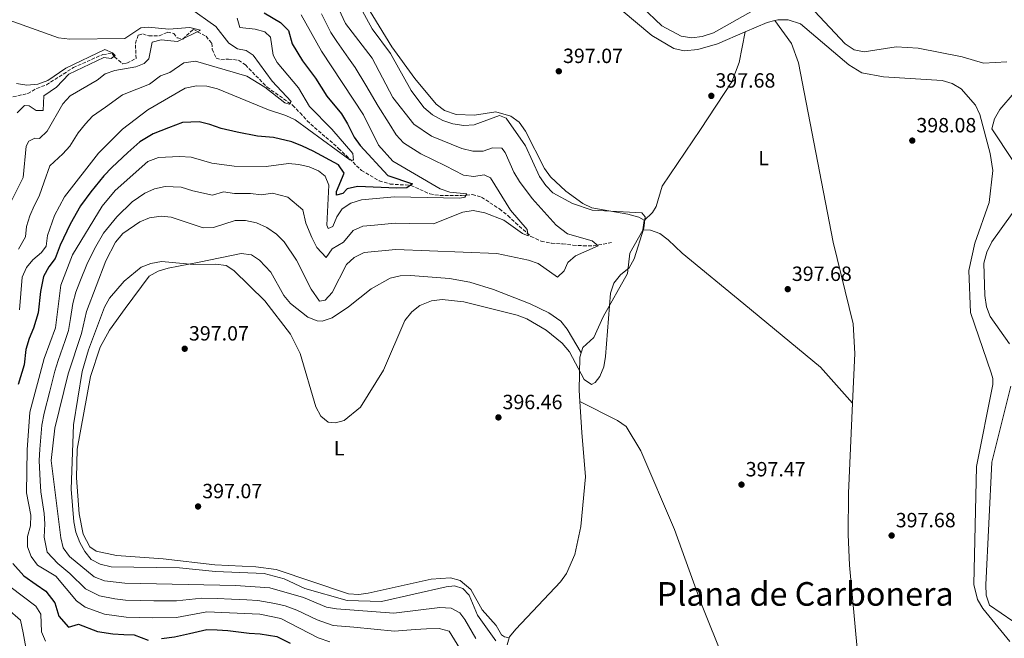
# Model space of a CAD drawing. Units: metres. Extents: x 611709 to 615191, y 4676117 to 4678485.
# Drawn here: x 613947 to 614425, y 4677249 to 4677550 of the extents above; entities that cross this region are included whole.
import ezdxf
from ezdxf.enums import TextEntityAlignment as Align

# ---------------------------------------------------------------- set-up
doc = ezdxf.new("R2010")
doc.units = ezdxf.units.M
doc.header["$MEASUREMENT"] = 0
doc.linetypes.add('DGN Style 3', pattern=[2.435890702152634, 1.739921930109024, -0.6959687720436097])
for name, color, linetype, lineweight in [('Barranco lineal', 142, 'DGN Style 3', 13), ('Cota de punto acotado terreno', 7, 'Continuous', 0), ('Curva de nivel directora', 30, 'Continuous', 30), ('Curva de nivel intermedia', 30, 'Continuous', 0), ('Etiqueta de uso rústico', 92, 'Continuous', 0), ('Línea de cambio de uso (parcela vista)', 92, 'Continuous', 0), ('Punto acotado terreno (símbolo)', 7, 'Continuous', 0), ('Texto de Área (paraje) menor', 7, 'Continuous', 0), ('Vaguada', 142, 'DGN Style 3', 13)]:
    doc.layers.add(name, color=color, linetype=linetype, lineweight=lineweight)
doc.styles.add('Style-Arial', font='arial.ttf')

# ---------------------------------------------------------------- blocks, each defined once
blk = doc.blocks.new('5PATER')
at = {"layer": 'Barranco lineal', "linetype": 'Continuous', "lineweight": 0}
h = blk.add_hatch(color=51, dxfattribs=at)
edge = h.paths.add_edge_path()
edge.add_ellipse((0, 0), major_axis=(-0.1095731443231308, -0.1110710700762829), ratio=0.9994222409660317, start_angle=0, end_angle=360)

msp = doc.modelspace()

# ---------------------------------------------------------------- linework, layer by layer
at = {"layer": 'Curva de nivel directora', "color": 30, "linetype": 'Continuous', "lineweight": 30, "elevation": 375, "flags": 128}
for points in [[(614065.6199999996, 4677553.590000001), (614073.5199999987, 4677548.880000001), (614077.35, 4677544.990000002), (614079.2099999995, 4677538.42), (614084.3100000002, 4677530.270000001), (614090.629999999, 4677521.810000001), (614096.0800000007, 4677513.090000001), (614103.1799999997, 4677504.510000001), (614106.1199999988, 4677499.560000001), (614109.2799999993, 4677493.140000002), (614112.2299999997, 4677489.130000002), (614125.7399999994, 4677474.449999999), (614137.6799999997, 4677470.37), (614135.030000001, 4677468.510000001), (614130.0199999996, 4677468.270000001), (614110.9699999992, 4677469.160000001), (614106.0099999993, 4677468.020000001), (614103.8099999998, 4677465.680000001), (614100.7900000003, 4677464.890000002), (614100.77, 4677466.630000001), (614104.5399999986, 4677475.600000001), (614101.72, 4677479.61), (614089.4899999991, 4677486.340000001), (614084.2699999999, 4677488.689999999), (614079.0499999986, 4677490.850000001), (614070.0799999988, 4677492.980000001), (614062.2899999992, 4677493.570000002), (614052.4000000008, 4677495.550000002), (614044.6799999982, 4677497.25), (614039.1100000005, 4677499.230000001), (614033.9200000003, 4677500.640000002), (614025.8600000002, 4677500.310000001), (614019.0400000006, 4677497.690000001), (614011.66, 4677494.810000001), (614005.1, 4677490.790000001), (613999.2399999992, 4677485.680000002), (613991.4899999998, 4677478.330000003), (613987.5899999995, 4677474.290000001), (613981.3399999999, 4677466.500000001), (613976.3699999988, 4677459.67), (613971.3499999986, 4677450.859999999), (613966.3399999996, 4677440.52), (613964.0099999983, 4677434.07), (613960.9799999995, 4677430.029999999), (613958.3399999999, 4677425.430000001), (613956.7899999986, 4677418.100000001), (613955.7800000005, 4677407.750000002), (613953.4499999993, 4677400.189999999), (613951.2799999989, 4677395.140000001), (613949.7700000001, 4677389.930000001), (613948.9499999998, 4677382.380000002), (613946.0599999997, 4677372.82)], [(613943.4600000002, 4677285.789999999), (613948.6799999994, 4677279.880000001), (613954.7900000004, 4677275.560000001), (613959.4299999983, 4677272.369999999), (613963.8399999985, 4677266.62), (613965.839999999, 4677260.16), (613970.459999999, 4677254.900000001), (613975.3000000004, 4677256.310000001), (613984.5199999983, 4677252.770000001), (613992.0699999987, 4677251.680000001), (613997.3599999994, 4677251.230000001), (614002.469999999, 4677251.060000001), (614009.2699999984, 4677248.52)], [(614015.7399999994, 4677249.310000001), (614022.009999999, 4677250.189999999), (614029.3699999994, 4677251.720000001), (614037.7499999991, 4677253.760000001), (614042.7400000002, 4677253.530000002), (614047.9699999985, 4677253.300000001), (614058.2999999993, 4677251.87), (614063.7199999997, 4677251.539999999), (614071.7599999997, 4677250.320000002), (614078.2100000003, 4677247.060000002)]]:
    msp.add_lwpolyline(points, dxfattribs=at)
at = {"layer": 'Curva de nivel intermedia', "color": 30, "linetype": 'Continuous', "lineweight": 0, "flags": 128}
for points, elevation in [([(614426.730000001, 4677529.810000001), (614415.3899999997, 4677529.079999999), (614404.8900000011, 4677532.15), (614383.620000001, 4677536.429999999), (614372.8000000005, 4677536.960000001), (614357.3100000008, 4677534.539999997), (614352.4699999993, 4677535.529999998), (614348.0999999995, 4677538.539999999), (614333.1100000005, 4677554.33), (614328.4600000012, 4677557.550000001), (614323.3400000005, 4677559.349999998), (614318.3800000006, 4677559.920000001), (614312.9000000021, 4677558.630000001), (614303.3700000013, 4677554.659999999), (614284.0199999991, 4677543.800000001), (614278.5600000008, 4677541.980000001), (614273.600000001, 4677541.38), (614268.3300000004, 4677542.210000001), (614258.9600000005, 4677547.220000001), (614239.0899999997, 4677566.17), (614222.7700000008, 4677579.51)], 395.0000000000001), ([(614105.1100000008, 4677569.640000002), (614118.1700000009, 4677545.779999998), (614126.9700000008, 4677533.82), (614137.0000000001, 4677515.730000001), (614143.2600000009, 4677507.470000001), (614147.5000000009, 4677503.96), (614152.5200000012, 4677501.24), (614157.3700000015, 4677499.600000001), (614162.7200000003, 4677498.730000001), (614167.7100000015, 4677499.15), (614180.0400000007, 4677503.619999998), (614183.2000000012, 4677502.4), (614192.5800000001, 4677488.88), (614199.5000000002, 4677473.939999999), (614202.4800000021, 4677469.63), (614205.9700000011, 4677466.05), (614215.4900000007, 4677460.910000001), (614225.1500000012, 4677457.67), (614249.2500000009, 4677456.289999999), (614250.8300000011, 4677454.300000002), (614250.2200000009, 4677448.899999999), (614245.4900000013, 4677433.949999998), (614243.0599999995, 4677429.58), (614238.8400000016, 4677426.16), (614235.6000000006, 4677422.180000001), (614233.930000001, 4677417.289999999), (614231.6300000009, 4677386.48), (614230.680000001, 4677381.460000001), (614228.8400000016, 4677376.81), (614226.49, 4677373.739999998), (614224.74, 4677372.859999998), (614221.1600000013, 4677375.199999998), (614214.0300000012, 4677388.75), (614210.5399999998, 4677392.98), (614202.6400000006, 4677399.32), (614193.32, 4677404.709999999), (614188.6300000006, 4677406.5), (614162.6300000009, 4677413), (614152.1600000013, 4677414.15), (614146.9400000023, 4677413.489999999), (614141.3099999996, 4677411.31), (614137.4000000001, 4677408.21), (614134.0200000006, 4677403.9), (614123.6000000002, 4677379.880000001), (614112.5100000014, 4677361.77), (614104.4400000002, 4677355.350000001), (614100.2100000012, 4677354.13), (614096.7500000012, 4677354.55), (614093.1600000014, 4677357.519999998), (614090.6800000004, 4677361.92), (614083.0800000008, 4677387.92), (614078.4500000017, 4677397.239999999), (614065.9200000013, 4677413.529999999), (614050.7800000003, 4677428.199999999), (614047.0900000001, 4677430.66), (614042.1300000001, 4677431.300000002), (614031.39, 4677431.259999999), (614015.6100000018, 4677432.619999998), (614010.4700000009, 4677431.76), (614005.8200000018, 4677429.940000001), (613997.5700000017, 4677423.099999999), (613990.4200000013, 4677414.77), (613987.9600000004, 4677410.42), (613980.1600000019, 4677389.749999999), (613977.0599999995, 4677379.210000001), (613972.8799999997, 4677353.210000001), (613971.7199999996, 4677322.029999998), (613973.0800000008, 4677306.009999998), (613974.0599999998, 4677300.970000001), (613976.0300000013, 4677296.029999998), (613978.4299999997, 4677291.649999999), (613981.4400000004, 4677287.82), (613985.8700000006, 4677285.51), (613991.2400000016, 4677284.24), (614024.3800000005, 4677283.739999999), (614041.9199999999, 4677281.849999999), (614065.5700000004, 4677280.960000001)], 395.0000000000001), ([(614098.7100000014, 4677562.399999999), (614105.1300000009, 4677548.36), (614118.0300000003, 4677531.48), (614128.1100000008, 4677512.4), (614138.4300000007, 4677499.45), (614146.9400000023, 4677493.619999998), (614161.6500000019, 4677487.63), (614167.0800000011, 4677486.350000001), (614172.0800000012, 4677486.26), (614176.6600000011, 4677487.960000001), (614181.1900000018, 4677487.699999999), (614182.8000000013, 4677485.730000001), (614186.9200000007, 4677476.11), (614189.69, 4677471.600000001), (614195.9100000005, 4677463.3), (614207.5300000012, 4677450.32), (614213.1500000005, 4677446.039999999), (614225.130000001, 4677442.779999999), (614228.0600000013, 4677440.230000001), (614216.9300000002, 4677435.460000001), (614213.2199999997, 4677432.109999998), (614211.4699999996, 4677428.140000001), (614208.1799999995, 4677424.96), (614198.7600000004, 4677431.619999999), (614194.0599999998, 4677433.349999999), (614178.750000001, 4677436.619999999), (614129.5900000005, 4677438.539999999), (614114.2700000005, 4677437.01), (614109.2800000017, 4677434.619999998), (614105.5700000012, 4677431.270000001), (614098.6900000013, 4677417.57), (614095.3200000006, 4677413.789999999), (614092.510000001, 4677413.399999999), (614088.4699999999, 4677419.16), (614081.3600000021, 4677433.26), (614075.2900000013, 4677442.140000001), (614071.63, 4677445.880000002), (614066.8600000001, 4677449.16), (614061.9200000004, 4677451.489999999), (614056.4900000012, 4677452.640000001), (614051.4800000021, 4677452.599999998), (614040.9200000009, 4677449.189999999), (614035.9200000007, 4677449), (614020.4600000001, 4677454.270000001), (614015.4700000011, 4677454.699999999), (614009.7800000003, 4677453.959999999), (614005.1199999999, 4677452.02), (613996.8400000008, 4677446.310000001), (613993.26, 4677442.07), (613988.5700000006, 4677432.929999999), (613979.1700000018, 4677408.310000001), (613976.7900000013, 4677397.7), (613970.3300000017, 4677377.980000001), (613963.8200000006, 4677351.640000001), (613962.000000001, 4677335.880000002), (613966.7300000007, 4677298.349999999), (613967.9400000023, 4677293.5), (613970.9500000007, 4677289.230000001), (613982.9500000014, 4677279.369999999), (613987.9000000001, 4677277.439999999), (613997.8700000013, 4677276.300000001), (614051.7200000013, 4677275.13), (614068.4100000013, 4677273.96), (614084.7500000005, 4677269.3), (614095.8500000006, 4677264.609999998), (614100.77, 4677263.71), (614128.6500000017, 4677261.649999999), (614150.9900000001, 4677264.390000001), (614156.4500000007, 4677264.05), (614160.7199999999, 4677261.800000001), (614163.1000000003, 4677258.54), (614168.4600000002, 4677249.390000002)], 390), ([(614029.3100000012, 4677556.069999999), (614042.0499999997, 4677546.939999999), (614048.4700000013, 4677538.8), (614052.6300000009, 4677536.029999998), (614056.8399999999, 4677535.310000001), (614060.2500000007, 4677533.02), (614069.510000001, 4677520.279999999), (614078.7900000014, 4677510.519999999), (614077.7499999999, 4677509.140000001), (614075.6300000009, 4677509.869999998), (614065.9700000006, 4677517.390000001), (614057.1799999995, 4677522.759999998), (614032.2400000016, 4677530.009999999), (614026.4700000006, 4677529.189999999), (614019.6799999999, 4677524.569999998), (614015.2000000007, 4677522.970000001), (614009.8000000004, 4677518.930000001), (614003.7000000007, 4677516.41), (613996.6799999999, 4677513.67), (613988.3800000007, 4677507.659999999), (613982.1800000003, 4677503.31), (613978.6700000011, 4677499.609999998), (613975.1799999997, 4677495.179999999), (613971.0400000003, 4677488.679999999), (613967.6800000007, 4677484.930000001), (613961.3399999995, 4677479.15), (613958.7000000019, 4677471.449999999), (613956.1300000015, 4677464.34), (613953.76, 4677459.78), (613951.6200000008, 4677454.810000001), (613949.9900000015, 4677449.699999999), (613949.5199999998, 4677444.649999999), (613946.1900000017, 4677438.7)], 365.0000000000001), ([(613930.6399999993, 4677553.92), (613965.66, 4677541.409999998), (613971.1600000008, 4677540.689999999), (613997.8100000009, 4677541.08), (614005.5900000016, 4677546.239999999), (614009.1299999999, 4677546.539999999), (614019.2199999995, 4677545.67), (614029.5300000004, 4677546.399999999), (614034.630000001, 4677545.119999999), (614023.52, 4677539.63), (614015.5000000001, 4677540.499999999), (614011.1399999993, 4677539.29), (614009.4500000017, 4677531.259999999), (614007.3300000007, 4677528.99), (614003.2800000004, 4677527.230000001), (613993.0299999998, 4677525.57), (613988.2900000013, 4677523.980000001), (613984.4400000002, 4677520.869999999), (613971.2300000001, 4677513.220000001), (613967.7200000009, 4677509.380000001), (613960.0300000019, 4677495.980000001), (613956.4000000019, 4677492.409999999), (613954.1399999999, 4677492.609999998), (613951.1000000001, 4677491.15), (613949.900000002, 4677488.720000001), (613948.3500000008, 4677473.42), (613941.2400000007, 4677459.279999999)], 359.9999999999999), ([(614052.3899999995, 4677550.970000001), (614053.7400000019, 4677546.399999999), (614061.1800000005, 4677545.600000001), (614065.9900000007, 4677544.25), (614068.6100000002, 4677541.67), (614069.9100000011, 4677532.899999999), (614071.8899999993, 4677529.449999998), (614082.2200000002, 4677517.029999999), (614087.6500000019, 4677507.949999998), (614098.4900000002, 4677496.989999999), (614108.7100000016, 4677485.109999998), (614108.9599999997, 4677481.970000001), (614107.2300000021, 4677482.149999999), (614080.6700000013, 4677501.470000001), (614076.1800000009, 4677503.619999998), (614067.6800000004, 4677506.390000001), (614042.8699999999, 4677516.619999998), (614037.7000000001, 4677517.960000002), (614032.6999999998, 4677517.99), (614027.2100000002, 4677516.980000001), (614009.0499999993, 4677506.390000001), (613996.6500000008, 4677496.96), (613985.1300000007, 4677485.310000001), (613968.5099999999, 4677464.140000001), (613963.6700000007, 4677455.07), (613960.2000000017, 4677445.220000001), (613959.5300000012, 4677440.109999998), (613957.3800000009, 4677436.960000001), (613953.150000002, 4677433.539999999), (613949.9900000015, 4677429.679999999), (613947.8800000015, 4677424.980000001), (613946.7000000012, 4677409.210000001)], 370.0000000000001), ([(614083.6500000008, 4677552.67), (614093.5300000003, 4677534.940000001), (614113.9500000009, 4677503.890000002), (614121.2199999997, 4677489.179999999), (614128.0900000007, 4677481.409999999), (614151.1900000012, 4677467.970000001), (614155.9299999998, 4677466.38), (614164.1900000012, 4677465.550000001), (614163.1500000017, 4677463.92), (614160.730000001, 4677463.380000001), (614128.9400000002, 4677464.060000001), (614112.8400000001, 4677462.599999999), (614107.7900000007, 4677461.069999999), (614103.5999999997, 4677458.340000001), (614100.9500000011, 4677454.449999999), (614099.0199999999, 4677449.63), (614096.6600000019, 4677448.630000001), (614096.0400000004, 4677450.31), (614097.0199999994, 4677469.76), (614095.2100000011, 4677474.140000001), (614092.0799999996, 4677476.759999998), (614087.4599999995, 4677478.679999998), (614082.4300000004, 4677479.890000001), (614077.4300000003, 4677480.24), (614066.5300000015, 4677478.779999999), (614050.9900000005, 4677478.989999999), (614040.1699999998, 4677480.489999998), (614030.1300000016, 4677483.32), (614024.5100000001, 4677483.640000001), (614014.2700000008, 4677483.220000001), (614009.1100000021, 4677481.249999999), (613993.1300000004, 4677467.21), (613986.8099999994, 4677459.489999999), (613972.4800000018, 4677435.820000002), (613966.6900000004, 4677421.179999998), (613964.12, 4677400.359999999), (613958.6300000004, 4677385.46), (613951.6500000021, 4677359.359999999), (613950.3400000001, 4677341.060000001), (613950.0800000008, 4677320.199999999), (613952.1500000006, 4677309.27), (613952.0099999999, 4677304.140000001), (613950.6100000006, 4677298.980000001), (613950.5999999995, 4677293.849999999), (613952.3499999995, 4677289.159999999)], 380.0000000000001), ([(614093.4299999997, 4677553.080000001), (614098.0400000009, 4677543.960000001), (614100.8500000006, 4677539.660000001), (614106.6300000007, 4677531.509999999), (614109.9000000008, 4677526.949999999), (614114.9800000014, 4677518.349999999), (614121.0300000019, 4677508.140000001), (614126.3600000006, 4677499.749999999), (614129.8200000006, 4677494.32), (614133.2600000006, 4677490.429999999), (614141.8400000016, 4677484.999999999), (614153.6900000002, 4677479.21), (614162.5000000013, 4677474.640000001), (614167.5500000005, 4677473.970000001), (614172.5799999997, 4677474.769999999), (614175.670000001, 4677473.350000001), (614185.3899999995, 4677457.689999999), (614193.5400000013, 4677448.269999999), (614193.9800000016, 4677445.119999999), (614191.1500000019, 4677446.199999999), (614182.1799999998, 4677452.71), (614172.9000000015, 4677456.38), (614167.2900000013, 4677457.439999999), (614162.2500000009, 4677456.640000001)], 385), ([(613945.5200000011, 4677505.009999999), (613949.0800000017, 4677508.58), (613951.4100000008, 4677508.319999999), (613954.8200000017, 4677506.090000001), (613958.0899999995, 4677506.140000001), (613958.540000001, 4677513.199999998), (613964.6600000008, 4677517.430000001), (613970.5599999996, 4677523.739999999), (613987.5900000016, 4677531.890000002), (613991.2400000016, 4677531.319999999), (613993.0800000012, 4677532.74), (613991.8499999996, 4677534.17), (613988.0900000001, 4677535.81), (613969.1800000004, 4677526.720000002), (613960.3400000003, 4677520.619999999), (613955.5000000012, 4677518.949999999), (613950.280000002, 4677518.349999999), (613945.2400000016, 4677519.220000001)], 355.0000000000001), ([(614429.5600000008, 4677481.84), (614419.4600000001, 4677497.220000002), (614420.7200000006, 4677502.099999999), (614423.2999999999, 4677506.56), (614437.1400000001, 4677522.79)], 395.0000000000001), ([(614162.2500000009, 4677456.640000001), (614147.91, 4677450.970000001), (614136.3400000007, 4677451.08), (614129.2700000008, 4677451.3), (614124.2900000009, 4677450.819999999), (614119.3100000009, 4677450.350000001), (614113.5500000007, 4677449.8), (614108.9300000007, 4677447.679999999), (614104.1500000019, 4677442.130000001), (614098.6800000002, 4677438.82), (614095.8000000013, 4677434.550000002), (614091.2500000005, 4677439.470000001), (614088.8299999997, 4677444.279999998), (614085.9199999995, 4677451.220000002), (614084.3300000003, 4677457.819999999), (614077.1599999998, 4677463.92), (614069.6800000009, 4677465.869999998), (614064.2200000003, 4677465.140000001), (614059.0100000001, 4677465.739999998), (614051.2400000007, 4677465.789999999), (614045.8200000003, 4677466.539999999), (614040.5400000009, 4677464.84), (614030.9000000005, 4677467.04), (614025.2900000003, 4677468.800000001), (614017.4900000016, 4677469.069999999), (614012.2900000004, 4677467.980000001), (614007.5700000019, 4677465.96), (614001.480000001, 4677461.689999999), (613993.9100000005, 4677454.33), (613987.4400000018, 4677446.500000001), (613983.7100000014, 4677439.999999999), (613979.6400000011, 4677432.039999999), (613976.0100000012, 4677422.720000001), (613974.0599999998, 4677417.710000002), (613972.6300000015, 4677412.26), (613971.4700000016, 4677404.859999999), (613970.4600000012, 4677399.03), (613968.8099999994, 4677394.31), (613965.3700000017, 4677384.45), (613963.8300000017, 4677379.310000001), (613961.3399999995, 4677369.619999999), (613958.5900000002, 4677358.96), (613957.5500000007, 4677353.01), (613956.5000000002, 4677341.38), (613956.1400000004, 4677335.970000001), (613956.7000000015, 4677326.009999999), (613956.9800000008, 4677320.600000001), (613958.6399999993, 4677310.179999999), (613958.8800000007, 4677305.13), (613958.6700000007, 4677298.659999999), (613960.1500000004, 4677291.33), (613965.3300000015, 4677285.84), (613971.1299999995, 4677280.960000001), (613978.6599999999, 4677273.52), (613985.570000001, 4677270.16), (613992.9200000003, 4677268.67), (613998.22, 4677268.029999998), (614005.7100000001, 4677267.829999999), (614011.9800000021, 4677267.65), (614022.9500000001, 4677267.689999999), (614035.2500000002, 4677268.949999999), (614042.7500000015, 4677268.73), (614049.6800000005, 4677268.509999999), (614057.1600000017, 4677268.100000001), (614062.5900000009, 4677267.789999999), (614070.8099999997, 4677266.380000001), (614075.8600000012, 4677265.179999998), (614081.4400000002, 4677263.07), (614091.4300000014, 4677258.42), (614099.190000002, 4677255.730000001), (614109.140000001, 4677254.800000001), (614119.0899999996, 4677253.869999998), (614128.9800000002, 4677252.909999999), (614138.9400000002, 4677253.67), (614144.5300000004, 4677254.069999999), (614150.7400000021, 4677254.26), (614155.6100000002, 4677252.960000001), (614160.6799999997, 4677244.560000001)], 385), ([(614428.0499999997, 4677392.539999999), (614418.51, 4677405.869999999), (614416.7900000011, 4677410.579999999), (614415.9400000017, 4677416.149999999), (614415.5000000015, 4677431.890000001), (614416.9100000019, 4677437.249999999), (614419.3100000002, 4677442.249999999), (614429.3399999995, 4677455.92)], 395.0000000000001), ([(614429.5300000017, 4677257.769999999), (614418.2500000007, 4677265.599999999), (614416.7000000017, 4677270.349999999), (614416.5000000005, 4677275.42), (614419.3700000005, 4677335.09), (614428.6399999998, 4677372.050000001)], 395.0000000000001), ([(613952.3499999995, 4677289.159999999), (613955.4500000019, 4677285.069999999), (613964.2300000017, 4677279.680000001), (613974.3700000006, 4677267.670000001), (613978.5599999992, 4677264.619999999), (613988.0200000008, 4677261.109999998), (613998.5599999997, 4677259.749999999), (614011.0900000001, 4677259.329999999), (614023.0400000017, 4677259.630000001), (614037.6500000008, 4677262.369999998), (614063.4800000006, 4677261.140000001), (614073.6999999997, 4677259.140000001), (614091.8400000005, 4677249.720000001), (614097.6000000006, 4677247.76)], 380.0000000000001), ([(614065.5700000004, 4677280.960000001), (614075.3000000002, 4677278.31), (614085.3800000009, 4677273.640000001), (614105.890000001, 4677267.82), (614122.6900000004, 4677267.4), (614154.1500000006, 4677274.460000001), (614158.1600000006, 4677274.949999998), (614162.2599999999, 4677273.58), (614165.3100000009, 4677270.429999999), (614169.2500000015, 4677260.720000002), (614178.2500000005, 4677248.210000001)], 395.0000000000001), ([(613941.9000000001, 4677274.689999999), (613954.6300000016, 4677265.070000002), (613957.0000000009, 4677261.199999999), (613957.3000000005, 4677252.659999999), (613959.2400000006, 4677248.07)], 370.0000000000001), ([(613940.8099999994, 4677263.71), (613947.1000000014, 4677258.24), (613948.4400000002, 4677252.039999997), (613949.6900000019, 4677244.9), (613956.050000001, 4677238.859999999), (613960.5300000003, 4677235.910000001), (613967.2600000005, 4677233.79), (613973.7100000011, 4677236.619999999), (613980.4900000005, 4677233.850000001), (613989.5899999999, 4677231.36), (613997.1000000001, 4677230.49), (614002.7000000015, 4677227.33), (614007.6800000014, 4677226.999999999), (614017.4300000013, 4677227.75), (614022.6799999995, 4677229.06), (614027.6900000008, 4677229.730000001), (614034.9100000004, 4677232.359999999), (614040.8400000003, 4677234.679999999), (614046.0599999995, 4677234.449999999), (614051.7500000002, 4677232.09), (614057.1399999993, 4677231.25), (614062.0800000012, 4677230.079999999), (614063.7599999999, 4677224.509999999)], 365.0000000000001)]:
    msp.add_lwpolyline(points, dxfattribs=dict(at, elevation=elevation))
at = {"layer": 'Línea de cambio de uso (parcela vista)', "color": 92, "linetype": 'Continuous', "lineweight": 0, "extrusion": (-0.04427771909656065, 0.1300604708976539, 0.9905169142934848), "elevation": 581556.899653715, "flags": 128}
msp.add_lwpolyline([(-2088998.052846, -4189836.881377447), (-2088994.226990507, -4189837.197992445), (-2088982.662816908, -4189836.298369141)], dxfattribs=at)
at = {"layer": 'Línea de cambio de uso (parcela vista)', "color": 92, "linetype": 'Continuous', "lineweight": 0, "extrusion": (-0.01214487619655511, 0.01691607151721315, 0.9997831507414972), "elevation": 72061.65566299259, "flags": 128}
msp.add_lwpolyline([(-3227001.149802445, -3440657.652518486), (-3227001.149802445, -3440657.657320567)], dxfattribs=at)
at = {"layer": 'Línea de cambio de uso (parcela vista)', "color": 92, "linetype": 'Continuous', "lineweight": 0, "extrusion": (-0.005268850645086837, -0.03959996953584306, 0.9992017221890883), "elevation": -188068.3668201232, "flags": 128}
msp.add_lwpolyline([(-8022.874718379928, 4713855.295030731), (-8022.874718379928, 4713850.846853422)], dxfattribs=at)
at = {"layer": 'Línea de cambio de uso (parcela vista)', "color": 92, "linetype": 'Continuous', "lineweight": 0, "extrusion": (-0.1352441092131388, -0.1265187024745149, 0.9827014037067973), "elevation": -674470.478120227, "flags": 128}
msp.add_lwpolyline([(-2996180.116924822, 3581041.76193136), (-2996180.116924823, 3581041.753291914)], dxfattribs=at)
at = {"layer": 'Línea de cambio de uso (parcela vista)', "color": 92, "linetype": 'Continuous', "lineweight": 0}
for points in [[(614115.3700000001, 4677557.140000001, 396.1399999999995), (614127.6500000004, 4677537.07, 396.1399999999995), (614138.8399999999, 4677521.710000001, 396.75), (614149.29, 4677509.220000001, 396.75), (614153.3200000003, 4677506.08, 396.75), (614158.9199999999, 4677504.08, 396.75), (614167.8700000001, 4677503.84, 396.3500000000058)], [(614299.5199999996, 4677544.3496, 396.8236000000034), (614286.04, 4677538.57, 396.9799999999959), (614276.4600000001, 4677535.74, 396.9700000000012), (614269.7800000003, 4677535.08, 396.8600000000006), (614264.7699999996, 4677536.16, 396.7599999999948), (614254.1299999999, 4677542.51, 396.9199999999983), (614239.25, 4677555.039999999, 397.1600000000035)], [(614428.1500000004, 4677247.84, 397.6900000000023), (614414.9900000002, 4677264, 397.3600000000006), (614412.3399999999, 4677268.24, 396.8999999999942), (614410.6900000004, 4677275.560000001, 396.75), (614411.9199999999, 4677332.930000001, 396.9499999999971), (614419.8899999997, 4677372.859999999, 397.570000000007), (614419.8200000003, 4677375.789999999, 397.570000000007), (614419.0800000001, 4677378.460000001, 397.570000000007), (614409, 4677407.82, 397.3399999999965), (614408.2100000001, 4677428.230000001, 397.5399999999936), (614411.0899999999, 4677441.57, 397.570000000007), (614418.0499999998, 4677461.310000001, 397.570000000007), (614419.9199999999, 4677476.859999999, 397.570000000007), (614418.54, 4677485.09, 397.5099999999948), (614413.5, 4677504.17, 397.1600000000035), (614411.3799999999, 4677508.640000001, 397.2899999999936), (614404.4400000004, 4677516.640000001, 397.820000000007), (614400.1200000001, 4677519.16, 397.9700000000012), (614395.2100000001, 4677520.65, 397.9700000000012), (614366.7599999999, 4677522.439999999, 397.6000000000058), (614356.2300000006, 4677524.4, 397.25), (614349.8399999999, 4677528.26, 397.1600000000035), (614326.3600000005, 4677548.220000001, 397.1600000000035), (614320.3099999996, 4677550.220000001, 396.9600000000065), (614315.3099999996, 4677550.210000001, 396.7599999999948), (614313.9028000003, 4677549.856100001, 396.7434999999969)], [(614351.7103000004, 4677363.779999999, 397.6900000000023), (614352.8099999996, 4677388, 397.6900000000023), (614351.9100000003, 4677402.34, 397.6900000000023), (614342.2100000001, 4677442.039999999, 397.4799999999959), (614325.3499999996, 4677529.26, 397.4400000000023), (614321.9900000002, 4677538.640000001, 397.1499999999942), (614313.9028000003, 4677549.856100001, 396.7400999999954)], [(614299.5199999996, 4677544.3496, 396.820000000007), (614296.4699999997, 4677529.369999999, 397.8399999999965), (614292.9900000002, 4677519.99, 398.2100000000065), (614277.6699999999, 4677496.76, 398.0800000000018), (614259.0499999998, 4677469.33, 396.820000000007), (614256.25, 4677459.470000001, 396.8300000000018), (614254.4299999997, 4677456.430000001, 396.4199999999983), (614250.3062000005, 4677452.535800001, 395.3215999999957)], [(614167.8700000001, 4677503.84, 396.3500000000058), (614178.29, 4677505.390000001, 395.9400000000023), (614185.5599999996, 4677503.359999999, 396.3500000000058), (614189.5800000001, 4677500.4, 396.5500000000029), (614192.6799999997, 4677496.100000001, 396.5500000000029), (614201.9699999997, 4677477.890000001, 396.5500000000029), (614204.8899999997, 4677473.850000001, 396.4700000000012), (614212.25, 4677466.83, 396.1399999999995), (614220.5099999999, 4677460.91, 395.9100000000035), (614224.9699999997, 4677458.75, 395.8000000000029), (614242.4800000006, 4677455.640000001, 395.5299999999988), (614247.7300000006, 4677454.279999999, 395.3300000000018), (614250.3399999999, 4677452.789999999, 395.3300000000018), (614250.3062000005, 4677452.535800001, 395.3197999999975)], [(614249.7199999997, 4677448.130000001, 395.1420999999973), (614249.6799999997, 4677447.83, 395.1300000000047), (614243.4000000004, 4677436.689999999, 395.1300000000047), (614242.3099999996, 4677426.75, 395.1300000000047), (614230.3499999996, 4677405.699999999, 395.1300000000047), (614225.8099999996, 4677395.65, 394.5200000000041), (614220.5999999996, 4677390.91, 394.9199999999983), (614219.1100000005, 4677386.119999999, 395.2599999999948), (614218.7599999999, 4677370.08, 396.3000000000029), (614219.1100000005, 4677364.51, 396.6399999999995)], [(614249.7199999997, 4677448.130000001, 395.1399999999995), (614253.3799999999, 4677447.83, 395.75), (614257.9299999997, 4677446.310000001, 396.2400000000052), (614261.9400000004, 4677443.189999999, 396.2700000000041), (614268.75, 4677436.630000001, 396.1600000000035), (614298.8099999996, 4677412.02, 397.3800000000047), (614336.0300000003, 4677381.32, 397.5), (614351.7103000004, 4677363.779999999, 397.6900000000023)], [(614219.75, 4677388.199999999, 395.1100000000006), (614212.9400000004, 4677399.779999999, 395.3099999999977), (614209.7999999998, 4677403.66, 395.1100000000006), (614204, 4677407.75, 394.6999999999971), (614194.9800000006, 4677412.130000001, 394.820000000007), (614177.1299999999, 4677419.060000001, 394.9100000000035), (614165.5300000003, 4677422.619999999, 394.9100000000035), (614155.6699999999, 4677424.34, 394.9100000000035), (614136.7199999997, 4677425.84, 394.9100000000035), (614131.75, 4677425.609999999, 394.7599999999948), (614126.8300000001, 4677424.480000001, 394.5200000000041), (614117.5499999998, 4677419.430000001, 394.3399999999965), (614106.5999999996, 4677410.57, 393.4799999999959), (614098.7199999997, 4677405.289999999, 393.4799999999959), (614093.8200000003, 4677403.720000001, 393.6199999999953), (614091.3600000005, 4677403.859999999, 393.6900000000023), (614086.79, 4677405.59, 393.679999999993), (614078.4100000003, 4677412.230000001, 393.9799999999959), (614075.2000000002, 4677416.09, 394.3000000000029), (614068.79, 4677427.460000001, 394.6999999999971), (614063.25, 4677433.310000001, 394.9100000000035), (614059.4600000001, 4677435.850000001, 394.9100000000035), (614054.4500000002, 4677436.57, 394.7599999999948), (614033.9199999999, 4677432.359999999, 394.8099999999977), (614018.9900000002, 4677429.41, 395.7200000000012), (614014.0999999996, 4677427.980000001, 395.9700000000012), (614009.7100000001, 4677425.449999999, 396.2100000000065), (613998.0599999996, 4677409.82, 397.7700000000041), (613990.4299999997, 4677399.34, 397.4799999999959), (613985.8099999996, 4677391.02, 396.9400000000023), (613981.0999999996, 4677376.77, 397.3300000000018), (613974.7100000001, 4677341.460000001, 397.3500000000058), (613974.3300000001, 4677327.430000001, 397.1499999999942), (613975.6900000004, 4677309.890000001, 396.9400000000023), (613977.5999999996, 4677300.130000001, 396.1600000000035), (613980.8899999997, 4677293.869999999, 396.2400000000052), (613983.9600000001, 4677291.77, 396.3300000000018), (613993.7400000002, 4677289.689999999, 396.5299999999988), (614016.4199999999, 4677288.050000001, 396.7400000000052), (614041.5700000003, 4677285.130000001, 397.1499999999942), (614061.4900000002, 4677284.189999999, 396.9400000000023), (614071.4299999997, 4677282.949999999, 396.7899999999936), (614106.5800000001, 4677271.119999999, 396.2599999999948), (614111.6399999997, 4677270.789999999, 396.1900000000023), (614116.0899999999, 4677271.33, 396.1300000000047), (614146.7999999998, 4677278.24, 395.9199999999983), (614156.1699999999, 4677278.800000001, 396.1300000000047), (614160.9500000002, 4677277.480000001, 395.9700000000012), (614166.1399999997, 4677273.180000001, 395.7799999999988), (614171.6299999999, 4677263.33, 395.9199999999983), (614178.3399999999, 4677255.619999999, 396.3300000000018), (614181.04, 4677251.100000001, 396.4199999999983), (614182.4699999997, 4677250.210000001, 396.5299999999988), (614184.7199999997, 4677249.689999999, 396.75)], [(614219.1100000005, 4677364.51, 396.6399999999995), (614220.0700000003, 4677349.460000001, 397.5500000000029), (614221.7699999996, 4677327.9, 397.1399999999995), (614219.6399999997, 4677303.850000001, 397.2700000000041), (614216.7000000002, 4677290.24, 397.3899999999995), (614212.6299999999, 4677281.01, 397.4100000000035), (614209.7400000002, 4677276.9, 397.3699999999953), (614188, 4677253.92, 396.7799999999988), (614184.8700000001, 4677250.230000001, 396.75), (614184.7199999997, 4677249.689999999, 396.75)], [(614300.6100000005, 4677210.289999999, 397.9700000000012), (614277.9100000003, 4677266.859999999, 397.7700000000041), (614265.1100000005, 4677302.34, 397.1199999999953), (614248.6799999997, 4677340.630000001, 397.1100000000006), (614241.54, 4677352.5, 396.9600000000065), (614237.4299999997, 4677355.350000001, 396.6499999999942), (614219.1100000005, 4677364.51, 396.6399999999995)], [(614487.3203999996, 4677048.6501, 406.4400000000023), (614476.1600000003, 4677034.449999999, 406.6900000000023), (614465.9699999997, 4677018.9, 406.4400000000023), (614460.8799999999, 4677019.100000001, 406.25), (614457.75, 4677023.4, 406.0299999999988), (614424.4400000004, 4677058.57, 403.2200000000012), (614411.5499999998, 4677075.109999999, 402), (614387.8399999999, 4677114.529999999, 400.3699999999953), (614379.1299999999, 4677131.689999999, 400.4199999999983), (614373.5599999996, 4677145.609999999, 400.6000000000058), (614365.3300000001, 4677174.310000001, 399.6999999999971), (614358.1600000003, 4677208.83, 398.3300000000018), (614355.3700000001, 4677228.630000001, 397.8999999999942), (614350.2000000002, 4677284.930000001, 397.6900000000023), (614349.4699999997, 4677299.91, 397.6900000000023), (614349.7199999997, 4677319.930000001, 397.6900000000023), (614351.7103000004, 4677363.779999999, 397.6900000000023)], [(614184.7199999997, 4677249.689999999, 396.75), (614183.7400000002, 4677246.189999999, 396.75)]]:
    msp.add_polyline3d(points, dxfattribs=at)
at = {"layer": 'Vaguada', "color": 142, "linetype": 'DGN Style 3', "lineweight": 13}
for points in [[(613943.4699999997, 4677512.689999999, 350.429999999993), (613950.7100000001, 4677514.33, 351.0299999999988), (613955.0099999999, 4677516.810000001, 352.0399999999936), (613959.7300000006, 4677518.59, 352.8600000000006), (613972.8200000003, 4677526.92, 353.2700000000041), (613987.1299999999, 4677533.33, 354.6999999999971), (613991.7300000006, 4677533.800000001, 355.5200000000041), (613992.9100000003, 4677532.16, 355.3099999999977), (613996.7199999997, 4677528.75, 355.9199999999983), (613998.8600000005, 4677529.119999999, 355.9199999999983), (614003.2999999998, 4677531.41, 356.320000000007), (614003.0099999999, 4677538.83, 357.1499999999942), (614004.4000000004, 4677542.680000001, 357.5500000000029), (614006.5499999998, 4677543.32, 358.1600000000035), (614009.5599999996, 4677542.33, 358.7700000000041), (614014.5700000003, 4677542.32, 358.9799999999959), (614018.5700000003, 4677544.119999999, 358.9799999999959), (614021.5999999996, 4677543.5, 358.9799999999959), (614023.2999999998, 4677541.430000001, 359.179999999993), (614026.0099999999, 4677540.82, 359.179999999993), (614031.1100000005, 4677545.57, 359.7799999999988), (614037.3499999996, 4677542.17, 360.8099999999977), (614040.1399999997, 4677538.74, 361.2100000000065), (614040.3300000001, 4677535.800000001, 361.4199999999983), (614042.2999999998, 4677531.59, 361.2100000000065), (614044.5700000003, 4677530.720000001, 361.6199999999953), (614048.2599999999, 4677531.109999999, 361.820000000007), (614053.1799999997, 4677530.5, 362.4199999999983), (614056.5, 4677528.220000001, 362.6399999999995), (614067.0800000001, 4677517.42, 364.0500000000029)], [(614067.0800000001, 4677517.42, 364.0500000000029), (614079.4500000002, 4677508.600000001, 366.4799999999959), (614083.0199999996, 4677504.9, 366.5), (614086.4500000002, 4677501.060000001, 367.5200000000041), (614101.7800000003, 4677487.65, 370.3500000000058), (614112.9500000002, 4677476.930000001, 370.9799999999959), (614121.54, 4677471.92, 373.8999999999942), (614126.79, 4677470.32, 374.0200000000041), (614136.9199999999, 4677469.67, 376.2700000000041), (614146.2000000002, 4677465.480000001, 378.1000000000058), (614150.9699999997, 4677464.810000001, 379.4600000000065), (614161.5099999999, 4677464.730000001, 380.0899999999965), (614166.7800000003, 4677465.189999999, 381.7599999999948), (614171.2800000003, 4677463.9, 382.9799999999959), (614180.04, 4677458.220000001, 384.6100000000006), (614184.0599999996, 4677454.960000001, 385.2200000000012), (614187.7999999998, 4677451.449999999, 385.0099999999948), (614195.3300000001, 4677444.850000001, 386.6100000000006), (614200.2599999999, 4677442.529999999, 387.0500000000029), (614205.3600000005, 4677441.539999999, 388.070000000007), (614210.6299999999, 4677441.230000001, 388.2700000000041), (614215.6799999997, 4677440.560000001, 390.5099999999948), (614220.6900000004, 4677440.32, 390.9100000000035), (614225.6699999999, 4677440.289999999, 390.5099999999948), (614230.4299999997, 4677441.109999999, 392.1499999999942), (614234.3899999997, 4677441.880000001, 391.7299999999959)]]:
    msp.add_polyline3d(points, dxfattribs=at)

# ---------------------------------------------------------------- block references
at = {"layer": 'Punto acotado terreno (símbolo)', "color": 7, "linetype": 'Continuous', "lineweight": 0, "xscale": 10, "yscale": 10, "zscale": 10}
for p in [(614208.85, 4677525.15, 397.0700000000075), (614283.010000001, 4677513.190000001, 397.6799999999935), (614380.7100000008, 4677491.440000001, 398.0800000000018), (614320.1599999998, 4677419.2, 397.6799999999935), (614026.9600000001, 4677390.230000002, 397.0700000000075), (614179.4999999999, 4677356.840000001, 396.4600000000065), (614297.6700000016, 4677324.16, 397.4700000000017), (614033.4499999987, 4677313.540000001, 397.0700000000075), (614370.6700000004, 4677299.41, 397.6799999999935)]:
    msp.add_blockref('5PATER', p, dxfattribs=at)

# ---------------------------------------------------------------- texts
at = {"layer": 'Cota de punto acotado terreno', "color": 7, "linetype": 'Continuous', "lineweight": 0, "style": 'Style-Arial'}
for s, p in [('397.07', (614210.8999999979, 4677529.149999998, 397.070000000007)), ('397.68', (614284.9899999974, 4677517.190000002, 397.679999999993)), ('398.08', (614382.6999999983, 4677495.440000001, 398.0800000000018)), ('397.68', (614322.1499999996, 4677423.199999998, 397.679999999993)), ('397.07', (614029.0100000022, 4677394.230000001, 397.070000000007)), ('396.46', (614181.4899999974, 4677360.84, 396.4600000000065)), ('397.47', (614299.7199999995, 4677328.16, 397.4700000000012)), ('397.07', (614035.5000000009, 4677317.539999999, 397.070000000007)), ('397.68', (614372.6600000003, 4677303.41, 397.679999999993))]:
    msp.add_text(s, height=7.000000000000002, dxfattribs=at).set_placement(p)
at = {"layer": 'Etiqueta de uso rústico', "color": 92, "linetype": 'Continuous', "lineweight": 0, "style": 'Style-Arial'}
for p in [(614308.4214203799, 4677482.960010001, 397.6600000000035), (614102.041420379, 4677341.840009999, 395.679999999993)]:
    msp.add_text('L', height=7.000000000000002, dxfattribs=at).set_placement(p, align=Align.MIDDLE_CENTER)
at = {"layer": 'Texto de Área (paraje) menor', "color": 7, "linetype": 'Continuous', "lineweight": 0, "style": 'Style-Arial'}
msp.add_text('Plana de Carbonera', height=11.5, dxfattribs=at).set_placement((614328.6500573987, 4677271.020009998, 397.929999999993), align=Align.MIDDLE_CENTER)

doc.saveas('drawing.dxf')
